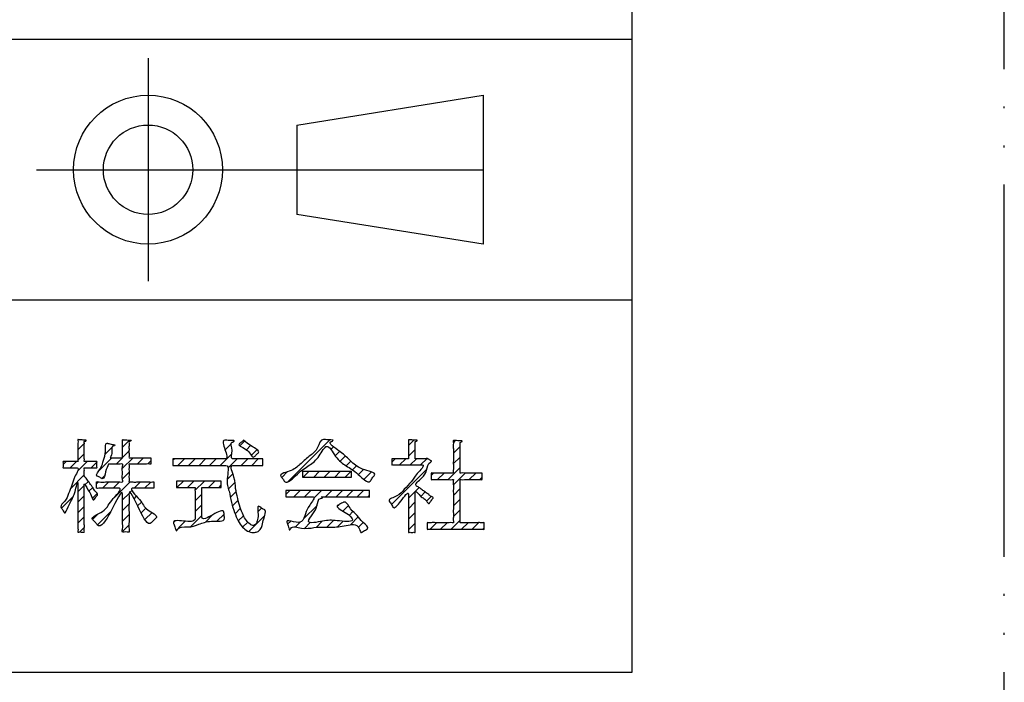
# Model space of a CAD drawing. Units: millimetres. Extents: x 0 to 420, y 0 to 594.
# Drawn here: x 367 to 420, y 19 to 55 of the extents above; entities that cross this region are included whole.
import ezdxf

# ---------------------------------------------------------------- set-up
doc = ezdxf.new("R2010")
doc.units = ezdxf.units.MM
doc.linetypes.add('DOT_CENTER', pattern=[14, 12, -1, 0, -1])
doc.linetypes.add('PHANTOM', pattern=[13, 10, -1, 0, -1, 0, -1])
doc.layers.add('1', color=7, linetype='Continuous')
doc.layers.add('_U_30EC_U_30A4_U_30E4_U_30FC_1', color=7, linetype='Continuous')
pattern_1 = [(45, (0, 0), (-0.28284271, 0), [])]

# ---------------------------------------------------------------- blocks, each defined once
blk = doc.blocks.new('開示A4')
at = {"layer": '1', "linetype": 'Continuous'}
h = blk.add_hatch(dxfattribs=at)
h.set_pattern_fill('CUSTOM5', color=2, scale=0.1, angle=45, pattern_type=2)
h.set_pattern_definition(pattern_1)
edge = h.paths.add_edge_path()
edge.add_spline(control_points=[(185.287, 15.269), (185.309, 15.241), (185.36, 15.176), (185.435, 15.069), (185.525, 14.954), (185.571, 14.854), (185.666, 14.784), (185.62, 14.738), (185.595, 14.697), (185.565, 14.661), (185.519, 14.586), (185.471, 14.808), (185.397, 14.845), (185.284, 15.116), (185.289, 15.001), (185.287, 14.928), (185.288, 14.806), (185.287, 14.659), (185.288, 14.493), (185.287, 14.322), (185.288, 14.156), (185.286, 14.009), (185.291, 13.885), (185.28, 13.817), (185.296, 13.755), (185.246, 13.767), (185.202, 13.759), (185.158, 13.768), (185.109, 13.755), (185.122, 13.81), (185.113, 13.869), (185.118, 13.979), (185.116, 14.11), (185.116, 14.262), (185.116, 14.422), (185.116, 14.582), (185.116, 14.734), (185.116, 14.866), (185.116, 14.973), (185.116, 15.038), (185.118, 15.166), (185.032, 14.791), (184.956, 14.639), (184.866, 14.478), (184.764, 14.205), (184.719, 14.367), (184.61, 14.456), (184.8, 14.605), (184.857, 14.797), (184.972, 15.029), (184.994, 15.218), (185.177, 15.495), (185.054, 15.487), (184.993, 15.489), (184.908, 15.489), (184.82, 15.485), (184.766, 15.494), (184.71, 15.48), (184.722, 15.529), (184.714, 15.573), (184.723, 15.615), (184.71, 15.663), (184.756, 15.653), (184.801, 15.659), (184.878, 15.656), (184.956, 15.658), (185.032, 15.655), (185.078, 15.661), (185.123, 15.651), (185.111, 15.702), (185.119, 15.755), (185.115, 15.849), (185.116, 15.951), (185.117, 16.054), (185.113, 16.147), (185.122, 16.2), (185.109, 16.252), (185.154, 16.239), (185.196, 16.241), (185.26, 16.236), (185.299, 16.228), (185.348, 16.235), (185.323, 16.196), (185.282, 16.206), (185.291, 16.155), (185.286, 16.104), (185.288, 16.02), (185.287, 15.926), (185.288, 15.832), (185.285, 15.747), (185.292, 15.697), (185.281, 15.65), (185.33, 15.662), (185.379, 15.654), (185.457, 15.657), (185.535, 15.659), (185.585, 15.652), (185.634, 15.664), (185.622, 15.615), (185.631, 15.572), (185.622, 15.53), (185.634, 15.481), (185.585, 15.493), (185.535, 15.486), (185.457, 15.488), (185.379, 15.491), (185.33, 15.483), (185.281, 15.495), (185.292, 15.451), (185.286, 15.409), (185.288, 15.349), (185.287, 15.302), (185.287, 15.277), (185.287, 15.269)], knot_values=[0, 0, 0, 0, 0.105471, 0.24661, 0.396591, 0.528553, 0.615625, 0.643143, 0.703685, 0.764227, 0.791746, 0.92874, 1.106573, 1.287545, 1.317578, 1.399928, 1.522968, 1.675073, 1.844617, 2.019973, 2.189517, 2.341621, 2.464662, 2.547011, 2.577045, 2.603798, 2.662655, 2.721512, 2.748265, 2.774215, 2.845959, 2.954339, 3.090194, 3.244368, 3.4077, 3.571032, 3.725205, 3.861061, 3.96944, 4.041184, 4.067134, 4.311887, 4.547897, 4.764747, 4.95275, 5.045773, 5.137862, 5.330543, 5.553448, 5.795084, 6.043293, 6.285762, 6.313903, 6.384256, 6.475715, 6.567174, 6.637527, 6.665668, 6.692019, 6.749991, 6.807963, 6.834313, 6.856393, 6.913335, 6.991195, 7.076027, 7.153887, 7.210829, 7.232908, 7.258199, 7.324876, 7.419142, 7.527204, 7.635266, 7.729533, 7.796209, 7.8215, 7.844653, 7.899863, 7.965759, 8.020969, 8.044122, 8.069357, 8.109134, 8.132238, 8.193148, 8.279262, 8.377978, 8.476693, 8.562807, 8.623717, 8.646821, 8.671989, 8.734909, 8.816706, 8.898502, 8.961423, 8.986591, 9.012942, 9.070913, 9.128885, 9.155236, 9.180404, 9.243325, 9.325121, 9.406918, 9.469838, 9.495006, 9.517811, 9.572192, 9.637098, 9.691479, 9.714284, 9.714284, 9.714284, 9.714284], degree=3, periodic=0)
h = blk.add_hatch(dxfattribs=at)
h.set_pattern_fill('CUSTOM13', color=2, scale=0.1, angle=45, pattern_type=2)
h.set_pattern_definition(pattern_1)
edge = h.paths.add_edge_path()
edge.add_spline(control_points=[(185.938, 15.59), (185.911, 15.531), (185.86, 15.417), (185.813, 15.144), (185.704, 15.244), (185.551, 15.271), (185.769, 15.485), (185.784, 15.703), (185.891, 15.885), (185.831, 16.169), (185.933, 16.141), (185.978, 16.132), (186.038, 16.121), (186.076, 16.108), (186.125, 16.108), (186.093, 16.073), (186.017, 16.084), (186.043, 15.899), (186.006, 15.807), (185.986, 15.758)], knot_values=[0, 0, 0, 0, 0.221108, 0.427322, 0.508017, 0.591484, 0.814327, 1.054651, 1.295453, 1.518109, 1.540864, 1.595126, 1.659891, 1.714153, 1.736908, 1.764951, 1.801562, 1.953914, 2.126104, 2.126104, 2.126104, 2.126104], degree=3, periodic=0)
edge.add_spline(control_points=[(185.986, 15.758), (185.994, 15.758), (186.022, 15.758), (186.077, 15.758), (186.148, 15.759), (186.224, 15.756), (186.271, 15.763), (186.32, 15.752), (186.306, 15.805), (186.315, 15.86), (186.311, 15.954), (186.313, 16.05), (186.309, 16.144), (186.318, 16.198), (186.305, 16.252), (186.351, 16.238), (186.394, 16.241), (186.461, 16.236), (186.501, 16.228), (186.553, 16.235), (186.525, 16.193), (186.48, 16.203), (186.494, 16.138), (186.486, 16.074), (186.49, 15.975), (186.485, 15.876), (186.495, 15.813), (186.48, 15.75), (186.545, 15.765), (186.612, 15.755), (186.724, 15.76), (186.839, 15.757), (186.952, 15.762), (187.018, 15.751), (187.082, 15.767), (187.07, 15.718), (187.078, 15.674), (187.07, 15.631), (187.082, 15.581), (187.018, 15.597), (186.952, 15.586), (186.839, 15.591), (186.724, 15.588), (186.611, 15.594), (186.546, 15.583), (186.482, 15.599), (186.494, 15.544), (186.486, 15.489), (186.489, 15.396), (186.489, 15.302), (186.486, 15.21), (186.494, 15.154), (186.482, 15.101), (186.539, 15.115), (186.599, 15.105), (186.705, 15.109), (186.82, 15.108), (186.936, 15.107), (187.041, 15.112), (187.102, 15.102), (187.159, 15.116), (187.148, 15.067), (187.154, 15.026), (187.152, 14.977), (187.152, 14.949), (187.152, 14.94)], knot_values=[0, 0, 0, 0, 0.024173, 0.084606, 0.163169, 0.241731, 0.302164, 0.326337, 0.353312, 0.422878, 0.518, 0.62164, 0.716761, 0.786328, 0.813303, 0.837294, 0.894505, 0.96279, 1.020001, 1.043992, 1.071934, 1.113122, 1.145225, 1.225484, 1.32982, 1.434156, 1.514415, 1.546518, 1.578975, 1.662679, 1.777131, 1.901833, 2.016286, 2.09999, 2.132447, 2.158782, 2.216721, 2.274659, 2.300995, 2.333452, 2.417156, 2.531608, 2.65631, 2.770763, 2.854467, 2.886924, 2.913598, 2.98239, 3.076452, 3.178937, 3.272999, 3.341791, 3.368465, 3.396976, 3.472141, 3.578408, 3.700227, 3.822046, 3.928313, 4.003478, 4.031988, 4.058324, 4.116263, 4.174201, 4.200537, 4.200537, 4.200537, 4.200537], degree=3, periodic=0)
edge.add_spline(control_points=[(187.152, 14.94), (187.132, 14.94), (187.065, 14.94), (186.941, 14.939), (186.786, 14.941), (186.67, 14.937), (186.455, 14.952), (186.852, 14.592), (186.895, 14.375), (187.319, 14.193), (187.144, 14.09), (187.019, 13.878), (186.767, 14.348), (186.48, 14.995), (186.491, 14.688), (186.488, 14.523), (186.486, 14.289), (186.498, 14.045), (186.469, 13.899), (186.511, 13.751), (186.424, 13.767), (186.377, 13.767), (186.29, 13.751), (186.331, 13.895), (186.303, 14.039), (186.315, 14.277), (186.312, 14.505), (186.31, 14.667), (186.321, 14.982), (186.013, 14.292), (185.706, 13.815), (185.585, 14.037), (185.407, 14.15), (185.885, 14.325), (185.935, 14.561), (186.358, 14.953), (186.128, 14.937), (186.005, 14.943), (185.833, 14.933), (185.721, 14.954), (185.603, 14.921), (185.618, 15.002), (185.618, 15.046), (185.603, 15.13), (185.737, 15.091), (185.862, 15.117), (186.063, 15.101), (186.192, 15.122), (186.333, 15.089), (186.298, 15.227), (186.322, 15.35), (186.297, 15.47), (186.333, 15.605), (186.221, 15.581), (186.128, 15.593), (186.019, 15.59), (185.957, 15.59), (185.938, 15.59)], knot_values=[0, 0, 0, 0, 0.059825, 0.202485, 0.372756, 0.515415, 0.57524, 0.933233, 1.290452, 1.602077, 1.699932, 1.79936, 2.27012, 2.804662, 2.882342, 3.076543, 3.329004, 3.581466, 3.775666, 3.853347, 3.899121, 3.984129, 4.029903, 4.105797, 4.295533, 4.542189, 4.788846, 4.978581, 5.054476, 5.621735, 6.130867, 6.22525, 6.318913, 6.66358, 7.047499, 7.435231, 7.498944, 7.650875, 7.832213, 7.984144, 8.047857, 8.091555, 8.172708, 8.216405, 8.289022, 8.462184, 8.668862, 8.842024, 8.914641, 8.989882, 9.155412, 9.320941, 9.396182, 9.454709, 9.583468, 9.712226, 9.770753, 9.770753, 9.770753, 9.770753], degree=3, periodic=0)
h = blk.add_hatch(dxfattribs=at)
h.set_pattern_fill('CUSTOM6', color=2, scale=0.1, angle=45, pattern_type=2)
h.set_pattern_definition(pattern_1)
edge = h.paths.add_edge_path()
edge.add_spline(control_points=[(190.082, 15.552), (190.07, 15.552), (190.028, 15.552), (189.943, 15.552), (189.821, 15.552), (189.679, 15.553), (189.538, 15.552), (189.414, 15.553), (189.332, 15.551), (189.173, 15.56), (189.35, 15.198), (189.338, 14.952), (189.406, 14.669), (189.469, 14.433), (189.545, 14.233), (189.63, 14.077), (189.724, 13.977), (189.828, 13.925), (189.913, 13.976), (189.935, 14.091), (189.975, 14.219), (189.92, 14.536), (190.045, 14.39), (190.202, 14.358), (190.095, 14.124), (190.081, 13.96), (190.023, 13.831), (189.934, 13.76), (189.81, 13.744), (189.663, 13.78), (189.524, 13.9), (189.41, 14.074), (189.315, 14.299), (189.232, 14.564), (189.181, 14.882), (189.077, 15.155), (189.204, 15.56), (189.036, 15.551), (188.951, 15.553), (188.819, 15.552), (188.656, 15.553), (188.473, 15.552), (188.285, 15.553), (188.101, 15.552), (187.94, 15.554), (187.803, 15.548), (187.729, 15.56), (187.661, 15.543), (187.673, 15.595), (187.666, 15.641), (187.673, 15.686), (187.661, 15.738), (187.728, 15.721), (187.802, 15.733), (187.938, 15.727), (188.097, 15.73), (188.279, 15.729), (188.466, 15.729), (188.647, 15.729), (188.808, 15.729), (188.939, 15.728), (189.023, 15.731), (189.156, 15.722), (189.065, 15.978), (188.979, 16.242), (189.099, 16.229), (189.151, 16.227), (189.221, 16.225), (189.267, 16.216), (189.322, 16.225), (189.296, 16.177), (189.183, 16.183), (189.316, 15.954), (189.194, 15.722), (189.322, 15.731), (189.405, 15.728), (189.531, 15.729), (189.674, 15.729), (189.816, 15.727), (189.946, 15.733), (190.019, 15.721), (190.089, 15.739), (190.078, 15.686), (190.083, 15.642), (190.082, 15.591), (190.082, 15.562), (190.082, 15.552)], knot_values=[0, 0, 0, 0, 0.034599, 0.125813, 0.254772, 0.402603, 0.550434, 0.679393, 0.770608, 0.805206, 1.124852, 1.427402, 1.706357, 1.955541, 2.169486, 2.344351, 2.480568, 2.590441, 2.64919, 2.749321, 2.912633, 3.147746, 3.244827, 3.33849, 3.583815, 3.761424, 3.886956, 3.985855, 4.091766, 4.250186, 4.422734, 4.628286, 4.872093, 5.15255, 5.464967, 5.803201, 6.160363, 6.193449, 6.28417, 6.419718, 6.587285, 6.774063, 6.967246, 7.154024, 7.321591, 7.457139, 7.54786, 7.580946, 7.608533, 7.669224, 7.729916, 7.757503, 7.790278, 7.880146, 8.01442, 8.180412, 8.365435, 8.556801, 8.741824, 8.907816, 9.042089, 9.131958, 9.164733, 9.415425, 9.667986, 9.69417, 9.756608, 9.83113, 9.893568, 9.919752, 9.950968, 9.996422, 10.22088, 10.443419, 10.47848, 10.570913, 10.701595, 10.851402, 11.001208, 11.13189, 11.224324, 11.259385, 11.286972, 11.347663, 11.408354, 11.435941, 11.435941, 11.435941, 11.435941], degree=3, periodic=0)
h = blk.add_hatch(dxfattribs=at)
h.set_pattern_fill('CUSTOM8', color=2, scale=0.1, angle=45, pattern_type=2)
h.set_pattern_definition(pattern_1)
edge = h.paths.add_edge_path()
edge.add_spline(control_points=[(189.568, 16.229), (189.63, 16.177), (189.745, 16.079), (190.04, 15.929), (189.903, 15.843), (189.804, 15.711), (189.713, 16.016), (189.364, 16.08), (189.512, 16.179), (189.549, 16.213), (189.568, 16.229)], knot_values=[0, 0, 0, 0, 0.278554, 0.521562, 0.607692, 0.693821, 0.940502, 1.221691, 1.300472, 1.379252, 1.379252, 1.379252, 1.379252], degree=3, periodic=0)
h = blk.add_hatch(dxfattribs=at)
h.set_pattern_fill('CUSTOM9', color=2, scale=0.1, angle=45, pattern_type=2)
h.set_pattern_definition(pattern_1)
edge = h.paths.add_edge_path()
edge.add_spline(control_points=[(191.974, 16.235), (191.968, 16.225), (191.955, 16.204), (191.795, 16.171), (192.232, 15.882), (192.435, 15.68), (192.682, 15.437), (193.183, 15.36), (193.013, 15.219), (192.938, 15.017), (192.613, 15.37), (192.328, 15.532), (192.034, 15.737), (191.808, 16.218), (191.599, 15.753), (191.321, 15.544), (191.037, 15.374), (190.708, 15.001), (190.628, 15.197), (190.476, 15.325), (190.908, 15.405), (191.096, 15.6), (191.347, 15.816), (191.571, 15.982), (191.626, 16.261), (191.749, 16.247), (191.806, 16.245), (191.876, 16.24), (191.933, 16.237), (191.964, 16.235), (191.974, 16.235)], knot_values=[0, 0, 0, 0, 0.033523, 0.071322, 0.427887, 0.811687, 1.19819, 1.56138, 1.659983, 1.759316, 2.13272, 2.525233, 2.910815, 3.265244, 3.592607, 3.964386, 4.359942, 4.758154, 4.843847, 4.93665, 5.256617, 5.581707, 5.899719, 6.198363, 6.466301, 6.493895, 6.559697, 6.638235, 6.704036, 6.731631, 6.731631, 6.731631, 6.731631], degree=3, periodic=0)
h = blk.add_hatch(dxfattribs=at)
h.set_pattern_fill('CUSTOM11', color=2, scale=0.1, angle=45, pattern_type=2)
h.set_pattern_definition(pattern_1)
edge = h.paths.add_edge_path()
edge.add_spline(control_points=[(194.617, 15.67), (194.613, 15.665), (194.606, 15.652), (194.513, 15.616), (194.489, 15.401), (194.386, 15.222), (194.122, 15.036), (194.285, 14.96), (194.361, 14.899), (194.449, 14.835), (194.539, 14.775), (194.588, 14.721), (194.675, 14.693), (194.641, 14.657), (194.621, 14.626), (194.592, 14.585), (194.569, 14.555), (194.538, 14.502), (194.473, 14.627), (194.38, 14.682), (194.295, 14.739), (194.172, 14.897), (194.176, 14.82), (194.175, 14.774), (194.176, 14.696), (194.176, 14.599), (194.176, 14.487), (194.176, 14.365), (194.176, 14.241), (194.176, 14.12), (194.176, 14.007), (194.175, 13.911), (194.178, 13.831), (194.172, 13.788), (194.181, 13.75), (194.145, 13.758), (194.112, 13.753), (194.06, 13.754), (194.027, 13.758), (193.991, 13.75), (194.001, 13.791), (193.994, 13.838), (193.997, 13.924), (193.996, 14.026), (193.996, 14.145), (193.996, 14.27), (193.996, 14.395), (193.996, 14.513), (193.996, 14.616), (193.997, 14.699), (193.996, 14.751), (193.999, 14.879), (193.783, 14.58), (193.602, 14.353), (193.549, 14.494), (193.52, 14.543), (193.42, 14.646), (193.741, 14.727), (193.869, 14.911), (194.091, 15.119), (194.177, 15.293), (194.455, 15.57), (194.335, 15.565), (194.286, 15.566), (194.21, 15.566), (194.117, 15.566), (194.012, 15.566), (193.903, 15.566), (193.798, 15.566), (193.706, 15.567), (193.627, 15.563), (193.584, 15.57), (193.545, 15.561), (193.553, 15.594), (193.549, 15.625), (193.549, 15.672), (193.553, 15.703), (193.545, 15.737), (193.583, 15.727), (193.624, 15.734), (193.695, 15.731), (193.773, 15.732), (193.851, 15.732), (193.922, 15.73), (193.962, 15.736), (194.001, 15.727), (193.993, 15.763), (193.998, 15.801), (193.996, 15.869), (193.997, 15.946), (193.996, 16.028), (193.997, 16.105), (193.994, 16.173), (194, 16.211), (193.992, 16.248), (194.026, 16.238), (194.059, 16.241), (194.113, 16.235), (194.166, 16.234), (194.2, 16.228), (194.239, 16.233), (194.212, 16.193), (194.171, 16.204), (194.178, 16.159), (194.174, 16.114), (194.176, 16.042), (194.175, 15.962), (194.177, 15.882), (194.173, 15.808), (194.18, 15.767), (194.17, 15.728), (194.203, 15.735), (194.236, 15.73), (194.292, 15.732), (194.349, 15.732), (194.402, 15.731), (194.44, 15.733), (194.462, 15.73), (194.475, 15.736), (194.486, 15.738), (194.499, 15.745), (194.515, 15.729), (194.541, 15.717), (194.573, 15.696), (194.599, 15.681), (194.613, 15.673), (194.617, 15.67)], knot_values=[0, 0, 0, 0, 0.019558, 0.042649, 0.286361, 0.534495, 0.784224, 0.873732, 0.980383, 1.092842, 1.199761, 1.289789, 1.351574, 1.370727, 1.416401, 1.470915, 1.516589, 1.535742, 1.634217, 1.760283, 1.897967, 2.031216, 2.04969, 2.101116, 2.179503, 2.278859, 2.393194, 2.516517, 2.642835, 2.766157, 2.880492, 2.979849, 3.058236, 3.109661, 3.128135, 3.146784, 3.191254, 3.244332, 3.288803, 3.307452, 3.327718, 3.383748, 3.468389, 3.574488, 3.694893, 3.82245, 3.950007, 4.070412, 4.176511, 4.261152, 4.317182, 4.337448, 4.620011, 4.885097, 4.945373, 5.014108, 5.070482, 5.319247, 5.584812, 5.859001, 6.133747, 6.401732, 6.420737, 6.472846, 6.550703, 6.646951, 6.754234, 6.865196, 6.972479, 7.068728, 7.146585, 7.198694, 7.217698, 7.23495, 7.27609, 7.325192, 7.366331, 7.383583, 7.402779, 7.453386, 7.524935, 7.606953, 7.688972, 7.76052, 7.811128, 7.830323, 7.847844, 7.894799, 7.962779, 8.043374, 8.128174, 8.208769, 8.276749, 8.323704, 8.341225, 8.358498, 8.401679, 8.457815, 8.513951, 8.557133, 8.574405, 8.602341, 8.643456, 8.663225, 8.715345, 8.789032, 8.873502, 8.957972, 9.031659, 9.083779, 9.103548, 9.11955, 9.160818, 9.217244, 9.278724, 9.335151, 9.376419, 9.39242, 9.401196, 9.417494, 9.42627, 9.440875, 9.475702, 9.517271, 9.552098, 9.566703, 9.566703, 9.566703, 9.566703], degree=3, periodic=0)
h = blk.add_hatch(dxfattribs=at)
h.set_pattern_fill('CUSTOM12', color=2, scale=0.1, angle=45, pattern_type=2)
h.set_pattern_definition(pattern_1)
edge = h.paths.add_edge_path()
edge.add_spline(control_points=[(195.382, 14.014), (195.391, 14.014), (195.425, 14.014), (195.493, 14.014), (195.592, 14.014), (195.706, 14.014), (195.819, 14.013), (195.921, 14.017), (195.981, 14.008), (196.037, 14.022), (196.025, 13.971), (196.033, 13.926), (196.025, 13.881), (196.037, 13.829), (195.975, 13.844), (195.906, 13.834), (195.778, 13.839), (195.626, 13.837), (195.45, 13.838), (195.264, 13.837), (195.079, 13.838), (194.903, 13.837), (194.751, 13.839), (194.623, 13.834), (194.554, 13.844), (194.492, 13.829), (194.504, 13.881), (194.496, 13.926), (194.504, 13.971), (194.492, 14.022), (194.553, 14.007), (194.616, 14.018), (194.728, 14.013), (194.85, 14.014), (194.972, 14.015), (195.083, 14.011), (195.148, 14.02), (195.209, 14.006), (195.193, 14.072), (195.204, 14.144), (195.199, 14.275), (195.201, 14.426), (195.2, 14.593), (195.201, 14.761), (195.199, 14.912), (195.204, 15.042), (195.193, 15.115), (195.209, 15.182), (195.143, 15.166), (195.076, 15.176), (194.962, 15.171), (194.845, 15.174), (194.731, 15.169), (194.664, 15.18), (194.599, 15.163), (194.611, 15.215), (194.603, 15.26), (194.611, 15.304), (194.599, 15.356), (194.664, 15.339), (194.731, 15.35), (194.845, 15.345), (194.962, 15.348), (195.076, 15.343), (195.143, 15.353), (195.208, 15.337), (195.194, 15.399), (195.204, 15.466), (195.199, 15.582), (195.201, 15.714), (195.2, 15.856), (195.202, 15.988), (195.196, 16.105), (195.207, 16.169), (195.192, 16.231), (195.241, 16.217), (195.285, 16.22), (195.354, 16.215), (195.396, 16.206), (195.449, 16.214), (195.421, 16.171), (195.375, 16.183), (195.387, 16.122), (195.38, 16.058), (195.383, 15.949), (195.382, 15.825), (195.382, 15.692), (195.383, 15.568), (195.379, 15.459), (195.388, 15.396), (195.375, 15.337), (195.439, 15.354), (195.506, 15.343), (195.62, 15.348), (195.736, 15.345), (195.85, 15.35), (195.916, 15.339), (195.981, 15.355), (195.969, 15.304), (195.977, 15.26), (195.969, 15.215), (195.981, 15.164), (195.916, 15.18), (195.85, 15.169), (195.736, 15.174), (195.62, 15.171), (195.506, 15.176), (195.439, 15.166), (195.373, 15.181), (195.389, 15.115), (195.378, 15.042), (195.384, 14.912), (195.382, 14.761), (195.382, 14.593), (195.382, 14.427), (195.382, 14.274), (195.382, 14.148), (195.382, 14.065), (195.382, 14.025), (195.382, 14.014)], knot_values=[0, 0, 0, 0, 0.027819, 0.101159, 0.204847, 0.323709, 0.442571, 0.546259, 0.619599, 0.647418, 0.675006, 0.7357, 0.796395, 0.823983, 0.854093, 0.93734, 1.063095, 1.220731, 1.399622, 1.58914, 1.778658, 1.957549, 2.115186, 2.240941, 2.324187, 2.354298, 2.381886, 2.44258, 2.503275, 2.530863, 2.560984, 2.640394, 2.752663, 2.881362, 3.01006, 3.122329, 3.201739, 3.23186, 3.264298, 3.352344, 3.482095, 3.639651, 3.811108, 3.982565, 4.140121, 4.269872, 4.357918, 4.390356, 4.423256, 4.508105, 4.624122, 4.750528, 4.866545, 4.951393, 4.984294, 5.011451, 5.071196, 5.130942, 5.158099, 5.190999, 5.275847, 5.391864, 5.518271, 5.634288, 5.719136, 5.752037, 5.782131, 5.862784, 5.97955, 6.117984, 6.263641, 6.402075, 6.518842, 6.599495, 6.629589, 6.654403, 6.713575, 6.7842, 6.843372, 6.868186, 6.896246, 6.939586, 6.967847, 7.043584, 7.153234, 7.283232, 7.420012, 7.550009, 7.659659, 7.735397, 7.763657, 7.79641, 7.880876, 7.996371, 8.122208, 8.237703, 8.32217, 8.354922, 8.382079, 8.441824, 8.50157, 8.528727, 8.561479, 8.645945, 8.76144, 8.887278, 9.002772, 9.087239, 9.119991, 9.152429, 9.240475, 9.370226, 9.527781, 9.699239, 9.870696, 10.028252, 10.158003, 10.246049, 10.278487, 10.278487, 10.278487, 10.278487], degree=3, periodic=0)
h = blk.add_hatch(dxfattribs=at)
h.set_pattern_fill('CUSTOM14', color=2, scale=0.1, angle=45, pattern_type=2)
h.set_pattern_definition(pattern_1)
h.paths.add_polyline_path([(192.458, 15.229), (191.16, 15.229), (191.16, 15.397), (192.458, 15.397)])
h = blk.add_hatch(dxfattribs=at)
h.set_pattern_fill('CUSTOM7', color=2, scale=0.1, angle=45, pattern_type=2)
h.set_pattern_definition(pattern_1)
edge = h.paths.add_edge_path()
edge.add_spline(control_points=[(188.442, 14.958), (188.442, 14.947), (188.442, 14.906), (188.442, 14.821), (188.442, 14.7), (188.442, 14.56), (188.442, 14.42), (188.441, 14.297), (188.443, 14.216), (188.435, 14.063), (188.743, 14.226), (189.035, 14.395), (189.041, 14.26), (189.046, 14.216), (189.048, 14.172), (189.067, 14.023), (188.658, 14.087), (188.379, 13.973), (188.102, 13.874), (187.81, 13.916), (187.787, 13.813), (187.754, 13.787), (187.748, 13.835), (187.728, 13.872), (187.71, 13.93), (187.694, 13.974), (187.648, 14.088), (187.989, 14.056), (188.268, 14.022), (188.262, 14.169), (188.263, 14.24), (188.262, 14.347), (188.263, 14.474), (188.263, 14.608), (188.261, 14.734), (188.266, 14.845), (188.256, 14.908), (188.27, 14.966), (188.215, 14.953), (188.158, 14.961), (188.062, 14.957), (187.963, 14.96), (187.867, 14.956), (187.81, 14.964), (187.755, 14.951), (187.767, 15), (187.759, 15.044), (187.767, 15.088), (187.755, 15.139), (187.823, 15.122), (187.897, 15.134), (188.033, 15.128), (188.188, 15.13), (188.362, 15.129), (188.535, 15.13), (188.691, 15.128), (188.826, 15.134), (188.9, 15.122), (188.968, 15.139), (188.957, 15.088), (188.964, 15.044), (188.956, 15), (188.968, 14.951), (188.911, 14.965), (188.852, 14.955), (188.753, 14.96), (188.649, 14.958), (188.554, 14.959), (188.486, 14.958), (188.451, 14.958), (188.442, 14.958)], knot_values=[0, 0, 0, 0, 0.034255, 0.124562, 0.252239, 0.398599, 0.54496, 0.672636, 0.762944, 0.797198, 1.101724, 1.408591, 1.433332, 1.487763, 1.542194, 1.566935, 1.923524, 2.271756, 2.59058, 2.858943, 2.88912, 2.918306, 2.941367, 2.996358, 3.061992, 3.116983, 3.140044, 3.411273, 3.732442, 3.761068, 3.837787, 3.948859, 4.080541, 4.219094, 4.350776, 4.461847, 4.538567, 4.567193, 4.594908, 4.666381, 4.764111, 4.870593, 4.968322, 5.039796, 5.06751, 5.094264, 5.153121, 5.211978, 5.238731, 5.272291, 5.363381, 5.497618, 5.660622, 5.838007, 6.015393, 6.178396, 6.312634, 6.403724, 6.437284, 6.464037, 6.522894, 6.581751, 6.608504, 6.637254, 6.711398, 6.812778, 6.923237, 7.024618, 7.098761, 7.127511, 7.127511, 7.127511, 7.127511], degree=3, periodic=0)
h = blk.add_hatch(dxfattribs=at)
h.set_pattern_fill('CUSTOM10', color=2, scale=0.1, angle=45, pattern_type=2)
h.set_pattern_definition(pattern_1)
edge = h.paths.add_edge_path()
edge.add_spline(control_points=[(190.703, 14.707), (190.703, 14.716), (190.703, 14.744), (190.701, 14.794), (190.707, 14.837), (190.696, 14.887), (190.763, 14.87), (190.839, 14.883), (190.983, 14.876), (191.157, 14.879), (191.364, 14.878), (191.589, 14.878), (191.825, 14.878), (192.061, 14.878), (192.286, 14.878), (192.493, 14.879), (192.667, 14.876), (192.811, 14.883), (192.887, 14.87), (192.955, 14.887), (192.943, 14.837), (192.951, 14.793), (192.943, 14.749), (192.955, 14.699), (192.893, 14.714), (192.826, 14.703), (192.701, 14.709), (192.555, 14.706), (192.389, 14.707), (192.219, 14.707), (192.052, 14.707), (191.909, 14.706), (191.777, 14.709), (191.724, 14.704), (191.649, 14.71), (191.677, 14.701), (191.703, 14.697), (191.663, 14.667), (191.571, 14.677), (191.544, 14.43), (191.448, 14.275), (191.192, 13.945), (191.763, 14.084), (192.017, 14.083), (192.628, 13.998), (192.334, 14.297), (192.013, 14.443), (192.131, 14.5), (192.172, 14.524), (192.216, 14.546), (192.317, 14.609), (192.433, 14.351), (192.633, 14.216), (192.727, 14.038), (192.956, 13.88), (192.86, 13.829), (192.817, 13.799), (192.772, 13.775), (192.712, 13.726), (192.679, 13.86), (192.558, 14.016), (192.197, 13.886), (191.839, 13.902), (191.457, 13.893), (191.17, 13.829), (190.859, 13.942), (190.827, 13.831), (190.79, 13.812), (190.787, 13.859), (190.768, 13.898), (190.751, 13.958), (190.738, 14.002), (190.704, 14.091), (190.948, 14.022), (191.144, 14), (191.24, 14.282), (191.295, 14.444), (191.516, 14.714), (191.385, 14.705), (191.311, 14.708), (191.198, 14.707), (191.069, 14.707), (190.94, 14.707), (190.829, 14.707), (190.751, 14.707), (190.713, 14.707), (190.703, 14.707)], knot_values=[0, 0, 0, 0, 0.026753, 0.08561, 0.144467, 0.171221, 0.203942, 0.29556, 0.43626, 0.616225, 0.825639, 1.054686, 1.293548, 1.532411, 1.761458, 1.970872, 2.150837, 2.291537, 2.383155, 2.415876, 2.44263, 2.501487, 2.560344, 2.587097, 2.617068, 2.699247, 2.822033, 2.973822, 3.143015, 3.318008, 3.4872, 3.63899, 3.761775, 3.843954, 3.873926, 3.890813, 3.9077, 3.937961, 3.980984, 4.199086, 4.439444, 4.677588, 5.050698, 5.448212, 5.855291, 6.138575, 6.417435, 6.444551, 6.504208, 6.563864, 6.590981, 6.848609, 7.109612, 7.352911, 7.55783, 7.587519, 7.652834, 7.718149, 7.747838, 7.85488, 7.976511, 8.369488, 8.757515, 9.126072, 9.460639, 9.746696, 9.77757, 9.80705, 9.830377, 9.886003, 9.952396, 10.008022, 10.031349, 10.21357, 10.422035, 10.661546, 10.916938, 11.158329, 11.189827, 11.272866, 11.390267, 11.524848, 11.659429, 11.776829, 11.859868, 11.891366, 11.891366, 11.891366, 11.891366], degree=3, periodic=0)
at = {"layer": '1', "color": 4, "linetype": 'PHANTOM'}
blk.add_line((210, 0), (210, 297), dxfattribs=at)
at = {"layer": '1', "color": 7, "linetype": 'Continuous'}
for p, q in [((200, 10), (200, 148.5)), ((200, 27), (25, 27)), ((191, 24.7), (196, 25.5)), ((196, 25.5), (196, 21.5)), ((191, 24.7), (191, 22.3)), ((196, 21.5), (191, 22.3)), ((105, 10), (200, 10))]:
    blk.add_line(p, q, dxfattribs=at)
at = {"layer": '1', "color": 2, "linetype": 'DOT_CENTER'}
for p, q in [((187, 26.5), (187, 20.5)), ((184, 23.5), (197, 23.5))]:
    blk.add_line(p, q, dxfattribs=at)
at = {"layer": '1', "color": 2, "linetype": 'Continuous'}
blk.add_line((166, 20), (200, 20), dxfattribs=at)
at = {"layer": '1', "color": 7, "linetype": 'Continuous'}
for radius in [2, 1.2]:
    blk.add_circle((187, 23.5), radius, dxfattribs=at)
at = {"layer": '_U_30EC_U_30A4_U_30E4_U_30FC_1', "color": 2, "linetype": 'Continuous'}
blk.add_lwpolyline([(191.16, 15.397), (192.458, 15.397), (192.458, 15.229), (191.16, 15.229), (191.16, 15.397)], close=True, dxfattribs=at)
for points, knots in [([(185.287, 15.269), (185.309, 15.241), (185.36, 15.176), (185.435, 15.069), (185.525, 14.954), (185.571, 14.854), (185.666, 14.784), (185.62, 14.738), (185.595, 14.697), (185.565, 14.661), (185.519, 14.586), (185.471, 14.808), (185.397, 14.845), (185.284, 15.116), (185.289, 15.001), (185.287, 14.928), (185.288, 14.806), (185.287, 14.659), (185.288, 14.493), (185.287, 14.322), (185.288, 14.156), (185.286, 14.009), (185.291, 13.885), (185.28, 13.817), (185.296, 13.755), (185.246, 13.767), (185.202, 13.759), (185.158, 13.768), (185.109, 13.755), (185.122, 13.81), (185.113, 13.869), (185.118, 13.979), (185.116, 14.11), (185.116, 14.262), (185.116, 14.422), (185.116, 14.582), (185.116, 14.734), (185.116, 14.866), (185.116, 14.973), (185.116, 15.038), (185.118, 15.166), (185.032, 14.791), (184.956, 14.639), (184.866, 14.478), (184.764, 14.205), (184.719, 14.367), (184.61, 14.456), (184.8, 14.605), (184.857, 14.797), (184.972, 15.029), (184.994, 15.218), (185.177, 15.495), (185.054, 15.487), (184.993, 15.489), (184.908, 15.489), (184.82, 15.485), (184.766, 15.494), (184.71, 15.48), (184.722, 15.529), (184.714, 15.573), (184.723, 15.615), (184.71, 15.663), (184.756, 15.653), (184.801, 15.659), (184.878, 15.656), (184.956, 15.658), (185.032, 15.655), (185.078, 15.661), (185.123, 15.651), (185.111, 15.702), (185.119, 15.755), (185.115, 15.849), (185.116, 15.951), (185.117, 16.054), (185.113, 16.147), (185.122, 16.2), (185.109, 16.252), (185.154, 16.239), (185.196, 16.241), (185.26, 16.236), (185.299, 16.228), (185.348, 16.235), (185.323, 16.196), (185.282, 16.206), (185.291, 16.155), (185.286, 16.104), (185.288, 16.02), (185.287, 15.926), (185.288, 15.832), (185.285, 15.747), (185.292, 15.697), (185.281, 15.65), (185.33, 15.662), (185.379, 15.654), (185.457, 15.657), (185.535, 15.659), (185.585, 15.652), (185.634, 15.664), (185.622, 15.615), (185.631, 15.572), (185.622, 15.53), (185.634, 15.481), (185.585, 15.493), (185.535, 15.486), (185.457, 15.488), (185.379, 15.491), (185.33, 15.483), (185.281, 15.495), (185.292, 15.451), (185.286, 15.409), (185.288, 15.349), (185.287, 15.302), (185.287, 15.277), (185.287, 15.269)], [0, 0, 0, 0, 0.105471, 0.24661, 0.396591, 0.528553, 0.615625, 0.643143, 0.703685, 0.764227, 0.791746, 0.92874, 1.106573, 1.287545, 1.317578, 1.399928, 1.522968, 1.675073, 1.844617, 2.019973, 2.189517, 2.341621, 2.464662, 2.547011, 2.577045, 2.603798, 2.662655, 2.721512, 2.748265, 2.774215, 2.845959, 2.954339, 3.090194, 3.244368, 3.4077, 3.571032, 3.725205, 3.861061, 3.96944, 4.041184, 4.067134, 4.311887, 4.547897, 4.764747, 4.95275, 5.045773, 5.137862, 5.330543, 5.553448, 5.795084, 6.043293, 6.285762, 6.313903, 6.384256, 6.475715, 6.567174, 6.637527, 6.665668, 6.692019, 6.749991, 6.807963, 6.834313, 6.856393, 6.913335, 6.991195, 7.076027, 7.153887, 7.210829, 7.232908, 7.258199, 7.324876, 7.419142, 7.527204, 7.635266, 7.729533, 7.796209, 7.8215, 7.844653, 7.899863, 7.965759, 8.020969, 8.044122, 8.069357, 8.109134, 8.132238, 8.193148, 8.279262, 8.377978, 8.476693, 8.562807, 8.623717, 8.646821, 8.671989, 8.734909, 8.816706, 8.898502, 8.961423, 8.986591, 9.012942, 9.070913, 9.128885, 9.155236, 9.180404, 9.243325, 9.325121, 9.406918, 9.469838, 9.495006, 9.517811, 9.572192, 9.637098, 9.691479, 9.714284, 9.714284, 9.714284, 9.714284]), ([(185.938, 15.59), (185.911, 15.531), (185.86, 15.417), (185.813, 15.144), (185.704, 15.244), (185.551, 15.271), (185.769, 15.485), (185.784, 15.703), (185.891, 15.885), (185.831, 16.169), (185.933, 16.141), (185.978, 16.132), (186.038, 16.121), (186.076, 16.108), (186.125, 16.108), (186.093, 16.073), (186.017, 16.084), (186.043, 15.899), (186.006, 15.807), (185.986, 15.758)], [0, 0, 0, 0, 0.221108, 0.427322, 0.508017, 0.591484, 0.814327, 1.054651, 1.295453, 1.518109, 1.540864, 1.595126, 1.659891, 1.714153, 1.736908, 1.764951, 1.801562, 1.953914, 2.126104, 2.126104, 2.126104, 2.126104]), ([(185.986, 15.758), (185.994, 15.758), (186.022, 15.758), (186.077, 15.758), (186.148, 15.759), (186.224, 15.756), (186.271, 15.763), (186.32, 15.752), (186.306, 15.805), (186.315, 15.86), (186.311, 15.954), (186.313, 16.05), (186.309, 16.144), (186.318, 16.198), (186.305, 16.252), (186.351, 16.238), (186.394, 16.241), (186.461, 16.236), (186.501, 16.228), (186.553, 16.235), (186.525, 16.193), (186.48, 16.203), (186.494, 16.138), (186.486, 16.074), (186.49, 15.975), (186.485, 15.876), (186.495, 15.813), (186.48, 15.75), (186.545, 15.765), (186.612, 15.755), (186.724, 15.76), (186.839, 15.757), (186.952, 15.762), (187.018, 15.751), (187.082, 15.767), (187.07, 15.718), (187.078, 15.674), (187.07, 15.631), (187.082, 15.581), (187.018, 15.597), (186.952, 15.586), (186.839, 15.591), (186.724, 15.588), (186.611, 15.594), (186.546, 15.583), (186.482, 15.599), (186.494, 15.544), (186.486, 15.489), (186.489, 15.396), (186.489, 15.302), (186.486, 15.21), (186.494, 15.154), (186.482, 15.101), (186.539, 15.115), (186.599, 15.105), (186.705, 15.109), (186.82, 15.108), (186.936, 15.107), (187.041, 15.112), (187.102, 15.102), (187.159, 15.116), (187.148, 15.067), (187.154, 15.026), (187.152, 14.977), (187.152, 14.949), (187.152, 14.94)], [0, 0, 0, 0, 0.024173, 0.084606, 0.163169, 0.241731, 0.302164, 0.326337, 0.353312, 0.422878, 0.518, 0.62164, 0.716761, 0.786328, 0.813303, 0.837294, 0.894505, 0.96279, 1.020001, 1.043992, 1.071934, 1.113122, 1.145225, 1.225484, 1.32982, 1.434156, 1.514415, 1.546518, 1.578975, 1.662679, 1.777131, 1.901833, 2.016286, 2.09999, 2.132447, 2.158782, 2.216721, 2.274659, 2.300995, 2.333452, 2.417156, 2.531608, 2.65631, 2.770763, 2.854467, 2.886924, 2.913598, 2.98239, 3.076452, 3.178937, 3.272999, 3.341791, 3.368465, 3.396976, 3.472141, 3.578408, 3.700227, 3.822046, 3.928313, 4.003478, 4.031988, 4.058324, 4.116263, 4.174201, 4.200537, 4.200537, 4.200537, 4.200537]), ([(190.082, 15.552), (190.07, 15.552), (190.028, 15.552), (189.943, 15.552), (189.821, 15.552), (189.679, 15.553), (189.538, 15.552), (189.414, 15.553), (189.332, 15.551), (189.173, 15.56), (189.35, 15.198), (189.338, 14.952), (189.406, 14.669), (189.469, 14.433), (189.545, 14.233), (189.63, 14.077), (189.724, 13.977), (189.828, 13.925), (189.913, 13.976), (189.935, 14.091), (189.975, 14.219), (189.92, 14.536), (190.045, 14.39), (190.202, 14.358), (190.095, 14.124), (190.081, 13.96), (190.023, 13.831), (189.934, 13.76), (189.81, 13.744), (189.663, 13.78), (189.524, 13.9), (189.41, 14.074), (189.315, 14.299), (189.232, 14.564), (189.181, 14.882), (189.077, 15.155), (189.204, 15.56), (189.036, 15.551), (188.951, 15.553), (188.819, 15.552), (188.656, 15.553), (188.473, 15.552), (188.285, 15.553), (188.101, 15.552), (187.94, 15.554), (187.803, 15.548), (187.729, 15.56), (187.661, 15.543), (187.673, 15.595), (187.666, 15.641), (187.673, 15.686), (187.661, 15.738), (187.728, 15.721), (187.802, 15.733), (187.938, 15.727), (188.097, 15.73), (188.279, 15.729), (188.466, 15.729), (188.647, 15.729), (188.808, 15.729), (188.939, 15.728), (189.023, 15.731), (189.156, 15.722), (189.065, 15.978), (188.979, 16.242), (189.099, 16.229), (189.151, 16.227), (189.221, 16.225), (189.267, 16.216), (189.322, 16.225), (189.296, 16.177), (189.183, 16.183), (189.316, 15.954), (189.194, 15.722), (189.322, 15.731), (189.405, 15.728), (189.531, 15.729), (189.674, 15.729), (189.816, 15.727), (189.946, 15.733), (190.019, 15.721), (190.089, 15.739), (190.078, 15.686), (190.083, 15.642), (190.082, 15.591), (190.082, 15.562), (190.082, 15.552)], [0, 0, 0, 0, 0.034599, 0.125813, 0.254772, 0.402603, 0.550434, 0.679393, 0.770608, 0.805206, 1.124852, 1.427402, 1.706357, 1.955541, 2.169486, 2.344351, 2.480568, 2.590441, 2.64919, 2.749321, 2.912633, 3.147746, 3.244827, 3.33849, 3.583815, 3.761424, 3.886956, 3.985855, 4.091766, 4.250186, 4.422734, 4.628286, 4.872093, 5.15255, 5.464967, 5.803201, 6.160363, 6.193449, 6.28417, 6.419718, 6.587285, 6.774063, 6.967246, 7.154024, 7.321591, 7.457139, 7.54786, 7.580946, 7.608533, 7.669224, 7.729916, 7.757503, 7.790278, 7.880146, 8.01442, 8.180412, 8.365435, 8.556801, 8.741824, 8.907816, 9.042089, 9.131958, 9.164733, 9.415425, 9.667986, 9.69417, 9.756608, 9.83113, 9.893568, 9.919752, 9.950968, 9.996422, 10.22088, 10.443419, 10.47848, 10.570913, 10.701595, 10.851402, 11.001208, 11.13189, 11.224324, 11.259385, 11.286972, 11.347663, 11.408354, 11.435941, 11.435941, 11.435941, 11.435941]), ([(189.568, 16.229), (189.63, 16.177), (189.745, 16.079), (190.04, 15.929), (189.903, 15.843), (189.804, 15.711), (189.713, 16.016), (189.364, 16.08), (189.512, 16.179), (189.549, 16.213), (189.568, 16.229)], [0, 0, 0, 0, 0.278554, 0.521562, 0.607692, 0.693821, 0.940502, 1.221691, 1.300472, 1.379252, 1.379252, 1.379252, 1.379252]), ([(191.974, 16.235), (191.968, 16.225), (191.955, 16.204), (191.795, 16.171), (192.232, 15.882), (192.435, 15.68), (192.682, 15.437), (193.183, 15.36), (193.013, 15.219), (192.938, 15.017), (192.613, 15.37), (192.328, 15.532), (192.034, 15.737), (191.808, 16.218), (191.599, 15.753), (191.321, 15.544), (191.037, 15.374), (190.708, 15.001), (190.628, 15.197), (190.476, 15.325), (190.908, 15.405), (191.096, 15.6), (191.347, 15.816), (191.571, 15.982), (191.626, 16.261), (191.749, 16.247), (191.806, 16.245), (191.876, 16.24), (191.933, 16.237), (191.964, 16.235), (191.974, 16.235)], [0, 0, 0, 0, 0.033523, 0.071322, 0.427887, 0.811687, 1.19819, 1.56138, 1.659983, 1.759316, 2.13272, 2.525233, 2.910815, 3.265244, 3.592607, 3.964386, 4.359942, 4.758154, 4.843847, 4.93665, 5.256617, 5.581707, 5.899719, 6.198363, 6.466301, 6.493895, 6.559697, 6.638235, 6.704036, 6.731631, 6.731631, 6.731631, 6.731631]), ([(194.617, 15.67), (194.613, 15.665), (194.606, 15.652), (194.513, 15.616), (194.489, 15.401), (194.386, 15.222), (194.122, 15.036), (194.285, 14.96), (194.361, 14.899), (194.449, 14.835), (194.539, 14.775), (194.588, 14.721), (194.675, 14.693), (194.641, 14.657), (194.621, 14.626), (194.592, 14.585), (194.569, 14.555), (194.538, 14.502), (194.473, 14.627), (194.38, 14.682), (194.295, 14.739), (194.172, 14.897), (194.176, 14.82), (194.175, 14.774), (194.176, 14.696), (194.176, 14.599), (194.176, 14.487), (194.176, 14.365), (194.176, 14.241), (194.176, 14.12), (194.176, 14.007), (194.175, 13.911), (194.178, 13.831), (194.172, 13.788), (194.181, 13.75), (194.145, 13.758), (194.112, 13.753), (194.06, 13.754), (194.027, 13.758), (193.991, 13.75), (194.001, 13.791), (193.994, 13.838), (193.997, 13.924), (193.996, 14.026), (193.996, 14.145), (193.996, 14.27), (193.996, 14.395), (193.996, 14.513), (193.996, 14.616), (193.997, 14.699), (193.996, 14.751), (193.999, 14.879), (193.783, 14.58), (193.602, 14.353), (193.549, 14.494), (193.52, 14.543), (193.42, 14.646), (193.741, 14.727), (193.869, 14.911), (194.091, 15.119), (194.177, 15.293), (194.455, 15.57), (194.335, 15.565), (194.286, 15.566), (194.21, 15.566), (194.117, 15.566), (194.012, 15.566), (193.903, 15.566), (193.798, 15.566), (193.706, 15.567), (193.627, 15.563), (193.584, 15.57), (193.545, 15.561), (193.553, 15.594), (193.549, 15.625), (193.549, 15.672), (193.553, 15.703), (193.545, 15.737), (193.583, 15.727), (193.624, 15.734), (193.695, 15.731), (193.773, 15.732), (193.851, 15.732), (193.922, 15.73), (193.962, 15.736), (194.001, 15.727), (193.993, 15.763), (193.998, 15.801), (193.996, 15.869), (193.997, 15.946), (193.996, 16.028), (193.997, 16.105), (193.994, 16.173), (194, 16.211), (193.992, 16.248), (194.026, 16.238), (194.059, 16.241), (194.113, 16.235), (194.166, 16.234), (194.2, 16.228), (194.239, 16.233), (194.212, 16.193), (194.171, 16.204), (194.178, 16.159), (194.174, 16.114), (194.176, 16.042), (194.175, 15.962), (194.177, 15.882), (194.173, 15.808), (194.18, 15.767), (194.17, 15.728), (194.203, 15.735), (194.236, 15.73), (194.292, 15.732), (194.349, 15.732), (194.402, 15.731), (194.44, 15.733), (194.462, 15.73), (194.475, 15.736), (194.486, 15.738), (194.499, 15.745), (194.515, 15.729), (194.541, 15.717), (194.573, 15.696), (194.599, 15.681), (194.613, 15.673), (194.617, 15.67)], [0, 0, 0, 0, 0.019558, 0.042649, 0.286361, 0.534495, 0.784224, 0.873732, 0.980383, 1.092842, 1.199761, 1.289789, 1.351574, 1.370727, 1.416401, 1.470915, 1.516589, 1.535742, 1.634217, 1.760283, 1.897967, 2.031216, 2.04969, 2.101116, 2.179503, 2.278859, 2.393194, 2.516517, 2.642835, 2.766157, 2.880492, 2.979849, 3.058236, 3.109661, 3.128135, 3.146784, 3.191254, 3.244332, 3.288803, 3.307452, 3.327718, 3.383748, 3.468389, 3.574488, 3.694893, 3.82245, 3.950007, 4.070412, 4.176511, 4.261152, 4.317182, 4.337448, 4.620011, 4.885097, 4.945373, 5.014108, 5.070482, 5.319247, 5.584812, 5.859001, 6.133747, 6.401732, 6.420737, 6.472846, 6.550703, 6.646951, 6.754234, 6.865196, 6.972479, 7.068728, 7.146585, 7.198694, 7.217698, 7.23495, 7.27609, 7.325192, 7.366331, 7.383583, 7.402779, 7.453386, 7.524935, 7.606953, 7.688972, 7.76052, 7.811128, 7.830323, 7.847844, 7.894799, 7.962779, 8.043374, 8.128174, 8.208769, 8.276749, 8.323704, 8.341225, 8.358498, 8.401679, 8.457815, 8.513951, 8.557133, 8.574405, 8.602341, 8.643456, 8.663225, 8.715345, 8.789032, 8.873502, 8.957972, 9.031659, 9.083779, 9.103548, 9.11955, 9.160818, 9.217244, 9.278724, 9.335151, 9.376419, 9.39242, 9.401196, 9.417494, 9.42627, 9.440875, 9.475702, 9.517271, 9.552098, 9.566703, 9.566703, 9.566703, 9.566703]), ([(195.382, 14.014), (195.391, 14.014), (195.425, 14.014), (195.493, 14.014), (195.592, 14.014), (195.706, 14.014), (195.819, 14.013), (195.921, 14.017), (195.981, 14.008), (196.037, 14.022), (196.025, 13.971), (196.033, 13.926), (196.025, 13.881), (196.037, 13.829), (195.975, 13.844), (195.906, 13.834), (195.778, 13.839), (195.626, 13.837), (195.45, 13.838), (195.264, 13.837), (195.079, 13.838), (194.903, 13.837), (194.751, 13.839), (194.623, 13.834), (194.554, 13.844), (194.492, 13.829), (194.504, 13.881), (194.496, 13.926), (194.504, 13.971), (194.492, 14.022), (194.553, 14.007), (194.616, 14.018), (194.728, 14.013), (194.85, 14.014), (194.972, 14.015), (195.083, 14.011), (195.148, 14.02), (195.209, 14.006), (195.193, 14.072), (195.204, 14.144), (195.199, 14.275), (195.201, 14.426), (195.2, 14.593), (195.201, 14.761), (195.199, 14.912), (195.204, 15.042), (195.193, 15.115), (195.209, 15.182), (195.143, 15.166), (195.076, 15.176), (194.962, 15.171), (194.845, 15.174), (194.731, 15.169), (194.664, 15.18), (194.599, 15.163), (194.611, 15.215), (194.603, 15.26), (194.611, 15.304), (194.599, 15.356), (194.664, 15.339), (194.731, 15.35), (194.845, 15.345), (194.962, 15.348), (195.076, 15.343), (195.143, 15.353), (195.208, 15.337), (195.194, 15.399), (195.204, 15.466), (195.199, 15.582), (195.201, 15.714), (195.2, 15.856), (195.202, 15.988), (195.196, 16.105), (195.207, 16.169), (195.192, 16.231), (195.241, 16.217), (195.285, 16.22), (195.354, 16.215), (195.396, 16.206), (195.449, 16.214), (195.421, 16.171), (195.375, 16.183), (195.387, 16.122), (195.38, 16.058), (195.383, 15.949), (195.382, 15.825), (195.382, 15.692), (195.383, 15.568), (195.379, 15.459), (195.388, 15.396), (195.375, 15.337), (195.439, 15.354), (195.506, 15.343), (195.62, 15.348), (195.736, 15.345), (195.85, 15.35), (195.916, 15.339), (195.981, 15.355), (195.969, 15.304), (195.977, 15.26), (195.969, 15.215), (195.981, 15.164), (195.916, 15.18), (195.85, 15.169), (195.736, 15.174), (195.62, 15.171), (195.506, 15.176), (195.439, 15.166), (195.373, 15.181), (195.389, 15.115), (195.378, 15.042), (195.384, 14.912), (195.382, 14.761), (195.382, 14.593), (195.382, 14.427), (195.382, 14.274), (195.382, 14.148), (195.382, 14.065), (195.382, 14.025), (195.382, 14.014)], [0, 0, 0, 0, 0.027819, 0.101159, 0.204847, 0.323709, 0.442571, 0.546259, 0.619599, 0.647418, 0.675006, 0.7357, 0.796395, 0.823983, 0.854093, 0.93734, 1.063095, 1.220731, 1.399622, 1.58914, 1.778658, 1.957549, 2.115186, 2.240941, 2.324187, 2.354298, 2.381886, 2.44258, 2.503275, 2.530863, 2.560984, 2.640394, 2.752663, 2.881362, 3.01006, 3.122329, 3.201739, 3.23186, 3.264298, 3.352344, 3.482095, 3.639651, 3.811108, 3.982565, 4.140121, 4.269872, 4.357918, 4.390356, 4.423256, 4.508105, 4.624122, 4.750528, 4.866545, 4.951393, 4.984294, 5.011451, 5.071196, 5.130942, 5.158099, 5.190999, 5.275847, 5.391864, 5.518271, 5.634288, 5.719136, 5.752037, 5.782131, 5.862784, 5.97955, 6.117984, 6.263641, 6.402075, 6.518842, 6.599495, 6.629589, 6.654403, 6.713575, 6.7842, 6.843372, 6.868186, 6.896246, 6.939586, 6.967847, 7.043584, 7.153234, 7.283232, 7.420012, 7.550009, 7.659659, 7.735397, 7.763657, 7.79641, 7.880876, 7.996371, 8.122208, 8.237703, 8.32217, 8.354922, 8.382079, 8.441824, 8.50157, 8.528727, 8.561479, 8.645945, 8.76144, 8.887278, 9.002772, 9.087239, 9.119991, 9.152429, 9.240475, 9.370226, 9.527781, 9.699239, 9.870696, 10.028252, 10.158003, 10.246049, 10.278487, 10.278487, 10.278487, 10.278487]), ([(187.152, 14.94), (187.132, 14.94), (187.065, 14.94), (186.941, 14.939), (186.786, 14.941), (186.67, 14.937), (186.455, 14.952), (186.852, 14.592), (186.895, 14.375), (187.319, 14.193), (187.144, 14.09), (187.019, 13.878), (186.767, 14.348), (186.48, 14.995), (186.491, 14.688), (186.488, 14.523), (186.486, 14.289), (186.498, 14.045), (186.469, 13.899), (186.511, 13.751), (186.424, 13.767), (186.377, 13.767), (186.29, 13.751), (186.331, 13.895), (186.303, 14.039), (186.315, 14.277), (186.312, 14.505), (186.31, 14.667), (186.321, 14.982), (186.013, 14.292), (185.706, 13.815), (185.585, 14.037), (185.407, 14.15), (185.885, 14.325), (185.935, 14.561), (186.358, 14.953), (186.128, 14.937), (186.005, 14.943), (185.833, 14.933), (185.721, 14.954), (185.603, 14.921), (185.618, 15.002), (185.618, 15.046), (185.603, 15.13), (185.737, 15.091), (185.862, 15.117), (186.063, 15.101), (186.192, 15.122), (186.333, 15.089), (186.298, 15.227), (186.322, 15.35), (186.297, 15.47), (186.333, 15.605), (186.221, 15.581), (186.128, 15.593), (186.019, 15.59), (185.957, 15.59), (185.938, 15.59)], [0, 0, 0, 0, 0.059825, 0.202485, 0.372756, 0.515415, 0.57524, 0.933233, 1.290452, 1.602077, 1.699932, 1.79936, 2.27012, 2.804662, 2.882342, 3.076543, 3.329004, 3.581466, 3.775666, 3.853347, 3.899121, 3.984129, 4.029903, 4.105797, 4.295533, 4.542189, 4.788846, 4.978581, 5.054476, 5.621735, 6.130867, 6.22525, 6.318913, 6.66358, 7.047499, 7.435231, 7.498944, 7.650875, 7.832213, 7.984144, 8.047857, 8.091555, 8.172708, 8.216405, 8.289022, 8.462184, 8.668862, 8.842024, 8.914641, 8.989882, 9.155412, 9.320941, 9.396182, 9.454709, 9.583468, 9.712226, 9.770753, 9.770753, 9.770753, 9.770753]), ([(188.442, 14.958), (188.442, 14.947), (188.442, 14.906), (188.442, 14.821), (188.442, 14.7), (188.442, 14.56), (188.442, 14.42), (188.441, 14.297), (188.443, 14.216), (188.435, 14.063), (188.743, 14.226), (189.035, 14.395), (189.041, 14.26), (189.046, 14.216), (189.048, 14.172), (189.067, 14.023), (188.658, 14.087), (188.379, 13.973), (188.102, 13.874), (187.81, 13.916), (187.787, 13.813), (187.754, 13.787), (187.748, 13.835), (187.728, 13.872), (187.71, 13.93), (187.694, 13.974), (187.648, 14.088), (187.989, 14.056), (188.268, 14.022), (188.262, 14.169), (188.263, 14.24), (188.262, 14.347), (188.263, 14.474), (188.263, 14.608), (188.261, 14.734), (188.266, 14.845), (188.256, 14.908), (188.27, 14.966), (188.215, 14.953), (188.158, 14.961), (188.062, 14.957), (187.963, 14.96), (187.867, 14.956), (187.81, 14.964), (187.755, 14.951), (187.767, 15), (187.759, 15.044), (187.767, 15.088), (187.755, 15.139), (187.823, 15.122), (187.897, 15.134), (188.033, 15.128), (188.188, 15.13), (188.362, 15.129), (188.535, 15.13), (188.691, 15.128), (188.826, 15.134), (188.9, 15.122), (188.968, 15.139), (188.957, 15.088), (188.964, 15.044), (188.956, 15), (188.968, 14.951), (188.911, 14.965), (188.852, 14.955), (188.753, 14.96), (188.649, 14.958), (188.554, 14.959), (188.486, 14.958), (188.451, 14.958), (188.442, 14.958)], [0, 0, 0, 0, 0.034255, 0.124562, 0.252239, 0.398599, 0.54496, 0.672636, 0.762944, 0.797198, 1.101724, 1.408591, 1.433332, 1.487763, 1.542194, 1.566935, 1.923524, 2.271756, 2.59058, 2.858943, 2.88912, 2.918306, 2.941367, 2.996358, 3.061992, 3.116983, 3.140044, 3.411273, 3.732442, 3.761068, 3.837787, 3.948859, 4.080541, 4.219094, 4.350776, 4.461847, 4.538567, 4.567193, 4.594908, 4.666381, 4.764111, 4.870593, 4.968322, 5.039796, 5.06751, 5.094264, 5.153121, 5.211978, 5.238731, 5.272291, 5.363381, 5.497618, 5.660622, 5.838007, 6.015393, 6.178396, 6.312634, 6.403724, 6.437284, 6.464037, 6.522894, 6.581751, 6.608504, 6.637254, 6.711398, 6.812778, 6.923237, 7.024618, 7.098761, 7.127511, 7.127511, 7.127511, 7.127511]), ([(190.703, 14.707), (190.703, 14.716), (190.703, 14.744), (190.701, 14.794), (190.707, 14.837), (190.696, 14.887), (190.763, 14.87), (190.839, 14.883), (190.983, 14.876), (191.157, 14.879), (191.364, 14.878), (191.589, 14.878), (191.825, 14.878), (192.061, 14.878), (192.286, 14.878), (192.493, 14.879), (192.667, 14.876), (192.811, 14.883), (192.887, 14.87), (192.955, 14.887), (192.943, 14.837), (192.951, 14.793), (192.943, 14.749), (192.955, 14.699), (192.893, 14.714), (192.826, 14.703), (192.701, 14.709), (192.555, 14.706), (192.389, 14.707), (192.219, 14.707), (192.052, 14.707), (191.909, 14.706), (191.777, 14.709), (191.724, 14.704), (191.649, 14.71), (191.677, 14.701), (191.703, 14.697), (191.663, 14.667), (191.571, 14.677), (191.544, 14.43), (191.448, 14.275), (191.192, 13.945), (191.763, 14.084), (192.017, 14.083), (192.628, 13.998), (192.334, 14.297), (192.013, 14.443), (192.131, 14.5), (192.172, 14.524), (192.216, 14.546), (192.317, 14.609), (192.433, 14.351), (192.633, 14.216), (192.727, 14.038), (192.956, 13.88), (192.86, 13.829), (192.817, 13.799), (192.772, 13.775), (192.712, 13.726), (192.679, 13.86), (192.558, 14.016), (192.197, 13.886), (191.839, 13.902), (191.457, 13.893), (191.17, 13.829), (190.859, 13.942), (190.827, 13.831), (190.79, 13.812), (190.787, 13.859), (190.768, 13.898), (190.751, 13.958), (190.738, 14.002), (190.704, 14.091), (190.948, 14.022), (191.144, 14), (191.24, 14.282), (191.295, 14.444), (191.516, 14.714), (191.385, 14.705), (191.311, 14.708), (191.198, 14.707), (191.069, 14.707), (190.94, 14.707), (190.829, 14.707), (190.751, 14.707), (190.713, 14.707), (190.703, 14.707)], [0, 0, 0, 0, 0.026753, 0.08561, 0.144467, 0.171221, 0.203942, 0.29556, 0.43626, 0.616225, 0.825639, 1.054686, 1.293548, 1.532411, 1.761458, 1.970872, 2.150837, 2.291537, 2.383155, 2.415876, 2.44263, 2.501487, 2.560344, 2.587097, 2.617068, 2.699247, 2.822033, 2.973822, 3.143015, 3.318008, 3.4872, 3.63899, 3.761775, 3.843954, 3.873926, 3.890813, 3.9077, 3.937961, 3.980984, 4.199086, 4.439444, 4.677588, 5.050698, 5.448212, 5.855291, 6.138575, 6.417435, 6.444551, 6.504208, 6.563864, 6.590981, 6.848609, 7.109612, 7.352911, 7.55783, 7.587519, 7.652834, 7.718149, 7.747838, 7.85488, 7.976511, 8.369488, 8.757515, 9.126072, 9.460639, 9.746696, 9.77757, 9.80705, 9.830377, 9.886003, 9.952396, 10.008022, 10.031349, 10.21357, 10.422035, 10.661546, 10.916938, 11.158329, 11.189827, 11.272866, 11.390267, 11.524848, 11.659429, 11.776829, 11.859868, 11.891366, 11.891366, 11.891366, 11.891366])]:
    blk.add_open_spline(points, degree=3, knots=knots, dxfattribs=at)
blk = doc.blocks.new('開示A4枠', base_point=(0, 0))
at = {"layer": '1', "xscale": 2, "yscale": 2, "zscale": 2}
blk.add_blockref('開示A4', (0, 0), dxfattribs=at)

msp = doc.modelspace()

# ---------------------------------------------------------------- block references
msp.add_blockref('開示A4枠', (0, 0))

doc.saveas('drawing.dxf')
